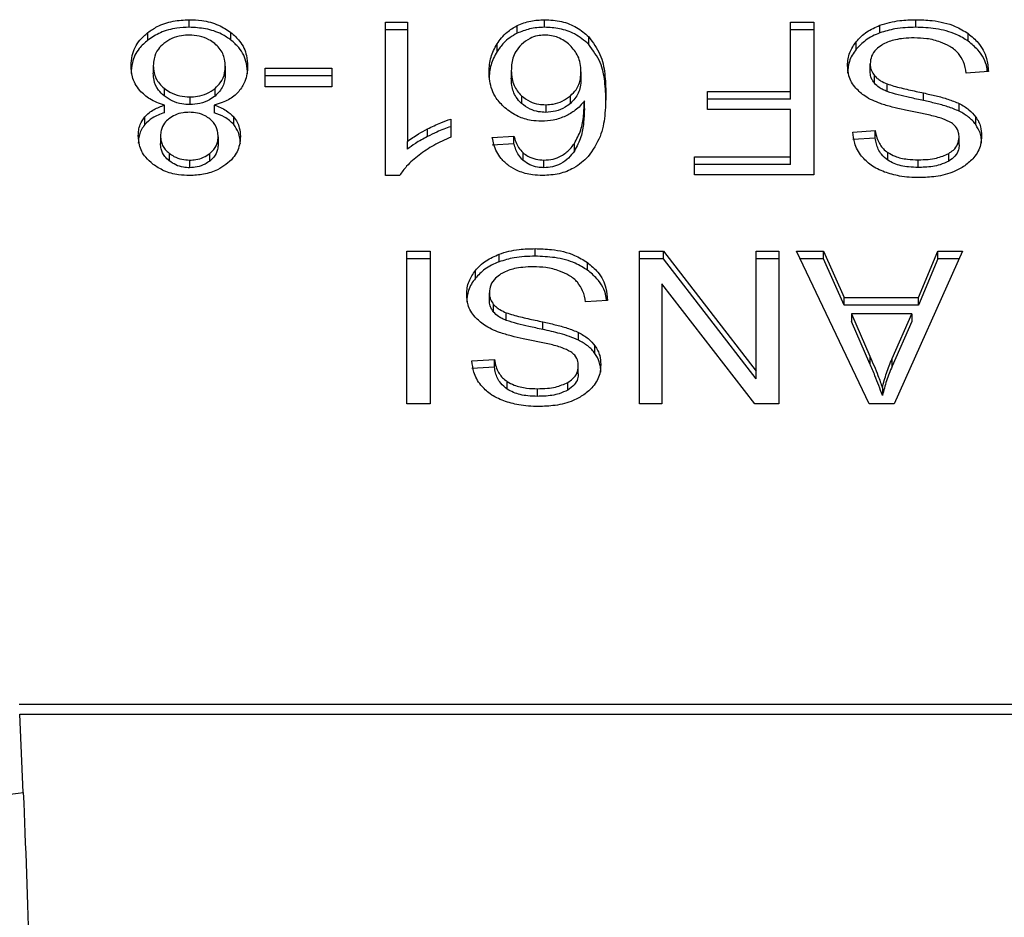
# Model space of a CAD drawing. Extents: x 0.4 to 10.6, y 0.4 to 8.1.
# Drawn here: x 6.6 to 6.6, y 5.7 to 5.7 of the extents above; entities that cross this region are included whole.
import ezdxf

# ---------------------------------------------------------------- set-up
doc = ezdxf.new("R2010")
doc.units = 0
doc.linetypes.add('SLD-SOLID', pattern=[0])
doc.layers.get('0').update_dxf_attribs({"linetype": 'CONTINUOUS'})

msp = doc.modelspace()

# ---------------------------------------------------------------- linework, layer by layer
at = {"color": 7, "linetype": 'SLD-SOLID'}
for p, q in [((6.6119, 5.716496), (6.6119, 5.716681)), ((6.616673, 5.716618), (6.617203, 5.716618)), ((6.616673, 5.712891), (6.616673, 5.716618)), ((6.617203, 5.716618), (6.617203, 5.713714)), ((6.620537, 5.716496), (6.620537, 5.716681)), ((6.62652, 5.716618), (6.627089, 5.716618)), ((6.62652, 5.714932), (6.62652, 5.716618)), ((6.627089, 5.716618), (6.627089, 5.712906)), ((6.629567, 5.716496), (6.629567, 5.716681)), ((6.610893, 5.716185), (6.610893, 5.71637)), ((6.612914, 5.716185), (6.612914, 5.71637)), ((6.617203, 5.716432), (6.616673, 5.716432)), ((6.619874, 5.716351), (6.619874, 5.716537)), ((6.627089, 5.716432), (6.62652, 5.716432)), ((6.628694, 5.71636), (6.628694, 5.716546)), ((6.630843, 5.716157), (6.630843, 5.716343)), ((6.619384, 5.715906), (6.619384, 5.716091)), ((6.621613, 5.716081), (6.621613, 5.716267)), ((6.628118, 5.715961), (6.628118, 5.716146)), ((6.628457, 5.715422), (6.628457, 5.715608)), ((6.611026, 5.715562), (6.611026, 5.715377)), ((6.612777, 5.715547), (6.612777, 5.715361)), ((6.613748, 5.715504), (6.61537, 5.715504)), ((6.613748, 5.715046), (6.613748, 5.715504)), ((6.61537, 5.715504), (6.61537, 5.715046)), ((6.619731, 5.715443), (6.619731, 5.715258)), ((6.621425, 5.715415), (6.621425, 5.71523)), ((6.631333, 5.715423), (6.630795, 5.715382)), ((6.61537, 5.715318), (6.613748, 5.715318)), ((6.628561, 5.715136), (6.628561, 5.715322)), ((6.62887, 5.714934), (6.62887, 5.71512)), ((6.611289, 5.715013), (6.611289, 5.714828)), ((6.612526, 5.714825), (6.612526, 5.715011)), ((6.61537, 5.715046), (6.613748, 5.715046)), ((6.624501, 5.714932), (6.62652, 5.714932)), ((6.624501, 5.714494), (6.624501, 5.714932)), ((6.62652, 5.714746), (6.62652, 5.714932)), ((6.629757, 5.714713), (6.629757, 5.714899)), ((6.611914, 5.714803), (6.611914, 5.714617)), ((6.619976, 5.714832), (6.619976, 5.714646)), ((6.62117, 5.714645), (6.62117, 5.71483)), ((6.621507, 5.714518), (6.621507, 5.714704)), ((6.62652, 5.714746), (6.624501, 5.714746)), ((6.630624, 5.714455), (6.630624, 5.714641)), ((6.611295, 5.714419), (6.611295, 5.714605)), ((6.612505, 5.714605), (6.612505, 5.714419)), ((6.620569, 5.714613), (6.620569, 5.714427)), ((6.62652, 5.714494), (6.624501, 5.714494)), ((6.62652, 5.713344), (6.62652, 5.714494)), ((6.61082, 5.71413), (6.61082, 5.714316)), ((6.612981, 5.71413), (6.612981, 5.714316)), ((6.618259, 5.714263), (6.618259, 5.713823)), ((6.631026, 5.714129), (6.631026, 5.714314)), ((6.617694, 5.713839), (6.617694, 5.714025)), ((6.628035, 5.713949), (6.628583, 5.713985)), ((6.628583, 5.713799), (6.628583, 5.713985)), ((6.611202, 5.713858), (6.611202, 5.713673)), ((6.612602, 5.713833), (6.612602, 5.713647)), ((6.617203, 5.713528), (6.617203, 5.713714)), ((6.619269, 5.713813), (6.619795, 5.713848)), ((6.619795, 5.713662), (6.619795, 5.713848)), ((6.628583, 5.713799), (6.628035, 5.713764)), ((6.63062, 5.713637), (6.63062, 5.713823)), ((6.619795, 5.713662), (6.619269, 5.713627)), ((6.620018, 5.713258), (6.620018, 5.713444)), ((6.621265, 5.713486), (6.621265, 5.713671)), ((6.628891, 5.713262), (6.628891, 5.713448)), ((6.611412, 5.713432), (6.611412, 5.713247)), ((6.611907, 5.713266), (6.611907, 5.71308)), ((6.612397, 5.713243), (6.612397, 5.713428)), ((6.620526, 5.71308), (6.620526, 5.713266)), ((6.624185, 5.713344), (6.62652, 5.713344)), ((6.624185, 5.712906), (6.624185, 5.713344)), ((6.62652, 5.713159), (6.62652, 5.713344)), ((6.629628, 5.713088), (6.629628, 5.713273)), ((6.630367, 5.713241), (6.630367, 5.713427)), ((6.62652, 5.713159), (6.624185, 5.713159)), ((6.617017, 5.712891), (6.616673, 5.712891)), ((6.627089, 5.712906), (6.624185, 5.712906)), ((6.617192, 5.71105), (6.617762, 5.71105)), ((6.617192, 5.707338), (6.617192, 5.71105)), ((6.617762, 5.71105), (6.617762, 5.707338)), ((6.620308, 5.710928), (6.620308, 5.711113)), ((6.622846, 5.71105), (6.62343, 5.71105)), ((6.622846, 5.707338), (6.622846, 5.71105)), ((6.62343, 5.71105), (6.625689, 5.708131)), ((6.62343, 5.710865), (6.62343, 5.71105)), ((6.625689, 5.71105), (6.626237, 5.71105)), ((6.625689, 5.708131), (6.625689, 5.71105)), ((6.626237, 5.71105), (6.626237, 5.707338)), ((6.62667, 5.71105), (6.627326, 5.71105)), ((6.628436, 5.707338), (6.62667, 5.71105)), ((6.627326, 5.71105), (6.627823, 5.709926)), ((6.627326, 5.710865), (6.627326, 5.71105)), ((6.630702, 5.71105), (6.629044, 5.707338)), ((6.629635, 5.709926), (6.630104, 5.71105)), ((6.630104, 5.71105), (6.630702, 5.71105)), ((6.630104, 5.710865), (6.630104, 5.71105)), ((6.617762, 5.710865), (6.617192, 5.710865)), ((6.619435, 5.710793), (6.619435, 5.710978)), ((6.62343, 5.710865), (6.622846, 5.710865)), ((6.625689, 5.707945), (6.62343, 5.710865)), ((6.626237, 5.710865), (6.625689, 5.710865)), ((6.627326, 5.710865), (6.626759, 5.710865)), ((6.627823, 5.70974), (6.627326, 5.710865)), ((6.630104, 5.710865), (6.629635, 5.70974)), ((6.630619, 5.710865), (6.630104, 5.710865)), ((6.618859, 5.710393), (6.618859, 5.710579)), ((6.621583, 5.710589), (6.621583, 5.710775)), ((6.623391, 5.71026), (6.623391, 5.707338)), ((6.625654, 5.707338), (6.623391, 5.71026)), ((6.619198, 5.709854), (6.619198, 5.71004)), ((6.622073, 5.709855), (6.621536, 5.709815)), ((6.627823, 5.709926), (6.629635, 5.709926)), ((6.627823, 5.70974), (6.627823, 5.709926)), ((6.629635, 5.70974), (6.629635, 5.709926)), ((6.619301, 5.709568), (6.619301, 5.709754)), ((6.629635, 5.70974), (6.627823, 5.70974)), ((6.61961, 5.709367), (6.61961, 5.709552)), ((6.628003, 5.709526), (6.62845, 5.708498)), ((6.629471, 5.709526), (6.628003, 5.709526)), ((6.628003, 5.709526), (6.628003, 5.70934)), ((6.628991, 5.708437), (6.629471, 5.709526)), ((6.629471, 5.709526), (6.629471, 5.70934)), ((6.620497, 5.709146), (6.620497, 5.709331)), ((6.62845, 5.708312), (6.628003, 5.70934)), ((6.629471, 5.70934), (6.628991, 5.708252)), ((6.621364, 5.708887), (6.621364, 5.709073)), ((6.621766, 5.708561), (6.621766, 5.708747)), ((6.618775, 5.708382), (6.619323, 5.708417)), ((6.619323, 5.708231), (6.619323, 5.708417)), ((6.62845, 5.708498), (6.62845, 5.708312)), ((6.628991, 5.708252), (6.628991, 5.708437)), ((6.619323, 5.708231), (6.618775, 5.708196)), ((6.62136, 5.708069), (6.62136, 5.708255)), ((6.625689, 5.707945), (6.625689, 5.708131)), ((6.619631, 5.707695), (6.619631, 5.70788)), ((6.620368, 5.70752), (6.620368, 5.707705)), ((6.621107, 5.707674), (6.621107, 5.707859)), ((6.628754, 5.707728), (6.628754, 5.707543)), ((6.617762, 5.707338), (6.617192, 5.707338)), ((6.623391, 5.707338), (6.622846, 5.707338)), ((6.626237, 5.707338), (6.625654, 5.707338)), ((6.629044, 5.707338), (6.628436, 5.707338)), ((6.637878, 5.700026), (6.607764, 5.700026)), ((6.607864, 5.697881), (6.607777, 5.69979)), ((6.607777, 5.69979), (6.637866, 5.69979))]:
    msp.add_line(p, q, dxfattribs=at)
for points, knots in [([(6.610893, 5.71637), (6.610965, 5.71642), (6.611141, 5.71654), (6.61149, 5.71666), (6.611767, 5.716674), (6.6119, 5.716681)], [0, 0, 0, 0, 0.267755, 0.646874, 1, 1, 1, 1]), ([(6.6119, 5.716681), (6.612002, 5.716677), (6.612249, 5.716668), (6.612614, 5.716569), (6.612818, 5.716434), (6.612914, 5.71637)], [0, 0, 0, 0, 0.268483, 0.652582, 1, 1, 1, 1]), ([(6.619874, 5.716537), (6.619926, 5.71656), (6.620029, 5.716605), (6.62025, 5.716665), (6.620424, 5.716675), (6.620537, 5.716681)], [0, 0, 0, 0, 0.259471, 0.519056, 1, 1, 1, 1]), ([(6.620537, 5.716681), (6.620677, 5.716673), (6.620958, 5.716656), (6.62134, 5.716502), (6.621521, 5.716346), (6.621613, 5.716267)], [0, 0, 0, 0, 0.329624, 0.66038, 1, 1, 1, 1]), ([(6.628694, 5.716546), (6.628772, 5.716571), (6.628928, 5.716621), (6.629222, 5.716671), (6.629437, 5.716677), (6.629567, 5.716681)], [0, 0, 0, 0, 0.284056, 0.567859, 1, 1, 1, 1]), ([(6.629567, 5.716681), (6.629699, 5.716677), (6.630028, 5.716667), (6.630487, 5.716561), (6.63074, 5.716406), (6.630843, 5.716343)], [0, 0, 0, 0, 0.28309, 0.709211, 1, 1, 1, 1]), ([(6.610486, 5.71556), (6.610491, 5.715643), (6.610504, 5.715858), (6.610638, 5.716146), (6.610824, 5.71631), (6.610893, 5.71637)], [0, 0, 0, 0, 0.284005, 0.737278, 1, 1, 1, 1]), ([(6.6119, 5.716496), (6.611799, 5.716492), (6.611555, 5.716482), (6.611192, 5.716383), (6.61099, 5.716249), (6.610893, 5.716185)], [0, 0, 0, 0, 0.2677, 0.649231, 1, 1, 1, 1]), ([(6.612914, 5.716185), (6.612841, 5.716235), (6.612664, 5.716356), (6.612312, 5.716475), (6.612034, 5.716489), (6.6119, 5.716496)], [0, 0, 0, 0, 0.2686167, 0.6469643, 1, 1, 1, 1]), ([(6.612914, 5.71637), (6.612989, 5.716303), (6.613173, 5.716138), (6.6133, 5.715845), (6.613313, 5.715634), (6.613318, 5.715547)], [0, 0, 0, 0, 0.2881951, 0.7048026, 1, 1, 1, 1]), ([(6.619384, 5.716091), (6.619418, 5.716141), (6.619487, 5.716241), (6.619639, 5.7164), (6.619787, 5.716486), (6.619874, 5.716537)], [0, 0, 0, 0, 0.2921867, 0.5847185, 1, 1, 1, 1]), ([(6.619874, 5.716351), (6.619812, 5.716317), (6.619688, 5.716249), (6.61952, 5.716098), (6.619435, 5.715978), (6.619384, 5.715906)], [0, 0, 0, 0, 0.293277, 0.578633, 1, 1, 1, 1]), ([(6.620537, 5.716496), (6.620476, 5.716494), (6.620354, 5.71649), (6.620124, 5.716452), (6.619973, 5.716391), (6.619874, 5.716351)], [0, 0, 0, 0, 0.259484, 0.519073, 1, 1, 1, 1]), ([(6.621613, 5.716081), (6.621505, 5.716172), (6.621311, 5.716337), (6.620919, 5.716475), (6.620661, 5.716489), (6.620537, 5.716496)], [0, 0, 0, 0, 0.39223, 0.7086005, 1, 1, 1, 1]), ([(6.628118, 5.716146), (6.628156, 5.716189), (6.628232, 5.716275), (6.628413, 5.716421), (6.628584, 5.716497), (6.628694, 5.716546)], [0, 0, 0, 0, 0.262858, 0.525883, 1, 1, 1, 1]), ([(6.628694, 5.71636), (6.628632, 5.716335), (6.628508, 5.716284), (6.628301, 5.716156), (6.62819, 5.716037), (6.628118, 5.715961)], [0, 0, 0, 0, 0.2630315, 0.5261028, 1, 1, 1, 1]), ([(6.629567, 5.716496), (6.629482, 5.716494), (6.629312, 5.71649), (6.629013, 5.716457), (6.628814, 5.716397), (6.628694, 5.71636)], [0, 0, 0, 0, 0.28349, 0.567171, 1, 1, 1, 1]), ([(6.630843, 5.716157), (6.630748, 5.716216), (6.630518, 5.716358), (6.630069, 5.716477), (6.629729, 5.71649), (6.629567, 5.716496)], [0, 0, 0, 0, 0.271189, 0.651939, 1, 1, 1, 1]), ([(6.630843, 5.716343), (6.630929, 5.716271), (6.631139, 5.716095), (6.6313, 5.71577), (6.631323, 5.715529), (6.631333, 5.715423)], [0, 0, 0, 0, 0.278888, 0.683879, 1, 1, 1, 1]), ([(6.610893, 5.716185), (6.610819, 5.716119), (6.610637, 5.715958), (6.610505, 5.715671), (6.610491, 5.715461), (6.610486, 5.715374)], [0, 0, 0, 0, 0.285082, 0.7012094, 1, 1, 1, 1]), ([(6.611281, 5.716104), (6.611234, 5.71606), (6.611116, 5.71595), (6.611038, 5.715758), (6.61103, 5.715619), (6.611026, 5.715562)], [0, 0, 0, 0, 0.282531, 0.707874, 1, 1, 1, 1]), ([(6.6119, 5.716307), (6.611837, 5.716304), (6.611691, 5.716298), (6.611467, 5.716233), (6.611343, 5.716147), (6.611281, 5.716104)], [0, 0, 0, 0, 0.266775, 0.626744, 1, 1, 1, 1]), ([(6.612519, 5.716099), (6.612474, 5.716132), (6.612366, 5.71621), (6.612152, 5.716292), (6.611982, 5.716302), (6.6119, 5.716307)], [0, 0, 0, 0, 0.279133, 0.654493, 1, 1, 1, 1]), ([(6.612777, 5.715547), (6.612774, 5.715604), (6.612765, 5.715756), (6.61268, 5.715952), (6.612558, 5.716063), (6.612519, 5.716099)], [0, 0, 0, 0, 0.28929, 0.77172, 1, 1, 1, 1]), ([(6.613318, 5.715361), (6.613313, 5.715446), (6.6133, 5.715668), (6.613169, 5.715961), (6.612981, 5.716126), (6.612914, 5.716185)], [0, 0, 0, 0, 0.286785, 0.747259, 1, 1, 1, 1]), ([(6.61919, 5.715415), (6.619197, 5.715535), (6.619211, 5.715768), (6.619327, 5.715986), (6.619384, 5.716091)], [0, 0, 0, 0, 0.5143, 1, 1, 1, 1]), ([(6.619977, 5.716077), (6.619928, 5.716021), (6.619795, 5.715871), (6.619738, 5.715646), (6.619733, 5.715489), (6.619731, 5.715443)], [0, 0, 0, 0, 0.293854, 0.7931, 1, 1, 1, 1]), ([(6.620533, 5.716307), (6.620478, 5.716303), (6.620354, 5.716296), (6.620151, 5.71622), (6.620042, 5.71613), (6.619977, 5.716077)], [0, 0, 0, 0, 0.248947, 0.55531, 1, 1, 1, 1]), ([(6.621156, 5.716063), (6.621112, 5.7161), (6.621027, 5.716171), (6.620873, 5.716249), (6.620707, 5.716298), (6.620591, 5.716304), (6.620533, 5.716307)], [0, 0, 0, 0, 0.27854, 0.529374, 0.764913, 1, 1, 1, 1]), ([(6.621613, 5.716267), (6.621716, 5.716126), (6.621923, 5.715844), (6.622015, 5.715363), (6.622027, 5.715043), (6.622033, 5.714881)], [0, 0, 0, 0, 0.329143, 0.661111, 1, 1, 1, 1]), ([(6.622033, 5.714695), (6.622027, 5.714857), (6.622016, 5.715173), (6.621924, 5.715653), (6.621718, 5.715936), (6.621613, 5.716081)], [0, 0, 0, 0, 0.339136, 0.661441, 1, 1, 1, 1]), ([(6.627906, 5.715567), (6.627909, 5.71562), (6.627914, 5.715727), (6.627968, 5.715926), (6.62806, 5.716061), (6.628118, 5.716146)], [0, 0, 0, 0, 0.264411, 0.528936, 1, 1, 1, 1]), ([(6.629528, 5.716238), (6.629442, 5.716236), (6.629287, 5.716232), (6.629028, 5.71619), (6.628848, 5.716129), (6.628752, 5.716071), (6.62874, 5.716063)], [0, 0, 0, 0, 0.306858, 0.549294, 0.945363, 1, 1, 1, 1]), ([(6.630166, 5.716136), (6.630113, 5.716154), (6.630005, 5.716189), (6.629791, 5.716229), (6.62963, 5.716235), (6.629528, 5.716238)], [0, 0, 0, 0, 0.269195, 0.538266, 1, 1, 1, 1]), ([(6.630602, 5.715861), (6.630572, 5.715892), (6.630511, 5.715954), (6.630368, 5.716051), (6.630244, 5.716103), (6.630166, 5.716136)], [0, 0, 0, 0, 0.2715735, 0.5430291, 1, 1, 1, 1]), ([(6.631308, 5.715421), (6.631304, 5.715452), (6.631284, 5.715636), (6.631146, 5.715904), (6.630925, 5.716089), (6.630843, 5.716157)], [0, 0, 0, 0, 0.114979, 0.673224, 1, 1, 1, 1]), ([(6.619384, 5.715906), (6.619327, 5.7158), (6.619211, 5.715582), (6.619197, 5.715349), (6.61919, 5.71523)], [0, 0, 0, 0, 0.4857, 1, 1, 1, 1]), ([(6.621425, 5.715415), (6.621421, 5.715482), (6.621415, 5.715611), (6.62135, 5.715837), (6.621231, 5.715977), (6.621156, 5.716063)], [0, 0, 0, 0, 0.294016, 0.56051, 1, 1, 1, 1]), ([(6.628118, 5.715961), (6.628084, 5.715914), (6.628014, 5.715819), (6.627927, 5.715625), (6.627914, 5.715477), (6.627906, 5.715382)], [0, 0, 0, 0, 0.264512, 0.529062, 1, 1, 1, 1]), ([(6.62874, 5.716063), (6.628694, 5.716031), (6.628585, 5.715953), (6.628476, 5.715795), (6.628464, 5.71567), (6.628457, 5.715608)], [0, 0, 0, 0, 0.271997, 0.63706, 1, 1, 1, 1]), ([(6.630795, 5.715382), (6.63078, 5.715475), (6.630752, 5.715642), (6.630648, 5.715794), (6.630602, 5.715861)], [0, 0, 0, 0, 0.55487, 1, 1, 1, 1]), ([(6.628457, 5.715608), (6.628459, 5.71558), (6.628461, 5.715526), (6.628488, 5.715427), (6.628533, 5.715362), (6.628561, 5.715322)], [0, 0, 0, 0, 0.274094, 0.548351, 1, 1, 1, 1]), ([(6.610697, 5.714957), (6.610657, 5.715011), (6.610577, 5.715118), (6.610501, 5.715322), (6.610491, 5.715471), (6.610486, 5.71556)], [0, 0, 0, 0, 0.288741, 0.577119, 1, 1, 1, 1]), ([(6.611026, 5.715562), (6.61103, 5.715505), (6.611039, 5.715355), (6.611126, 5.715161), (6.611248, 5.715051), (6.611289, 5.715013)], [0, 0, 0, 0, 0.290183, 0.76148, 1, 1, 1, 1]), ([(6.611289, 5.714828), (6.61124, 5.714874), (6.611117, 5.714988), (6.611037, 5.715183), (6.611029, 5.715322), (6.611026, 5.715377)], [0, 0, 0, 0, 0.291485, 0.723385, 1, 1, 1, 1]), ([(6.612526, 5.715011), (6.612572, 5.715055), (6.612689, 5.715167), (6.612766, 5.715357), (6.612774, 5.715494), (6.612777, 5.715547)], [0, 0, 0, 0, 0.285682, 0.722695, 1, 1, 1, 1]), ([(6.612777, 5.715361), (6.612774, 5.715307), (6.612766, 5.71516), (6.612682, 5.71497), (6.612564, 5.714861), (6.612526, 5.714825)], [0, 0, 0, 0, 0.28449, 0.767939, 1, 1, 1, 1]), ([(6.613318, 5.715547), (6.613315, 5.715485), (6.613309, 5.715361), (6.613257, 5.715149), (6.613161, 5.715013), (6.613104, 5.714934)], [0, 0, 0, 0, 0.291843, 0.584011, 1, 1, 1, 1]), ([(6.619573, 5.714539), (6.619499, 5.714615), (6.619308, 5.714809), (6.619204, 5.715121), (6.619194, 5.71534), (6.61919, 5.715415)], [0, 0, 0, 0, 0.295621, 0.7568, 1, 1, 1, 1]), ([(6.619731, 5.715443), (6.619734, 5.715377), (6.61974, 5.715254), (6.619798, 5.71504), (6.619908, 5.714911), (6.619976, 5.714832)], [0, 0, 0, 0, 0.3063552, 0.5725373, 1, 1, 1, 1]), ([(6.62117, 5.71483), (6.621219, 5.714879), (6.621343, 5.715002), (6.621415, 5.71521), (6.621422, 5.715359), (6.621425, 5.715415)], [0, 0, 0, 0, 0.283107, 0.726452, 1, 1, 1, 1]), ([(6.628109, 5.715015), (6.628072, 5.715062), (6.627999, 5.715157), (6.627922, 5.715344), (6.627912, 5.715483), (6.627906, 5.715567)], [0, 0, 0, 0, 0.280629, 0.561135, 1, 1, 1, 1]), ([(6.628561, 5.715136), (6.628543, 5.71516), (6.628507, 5.715209), (6.628467, 5.715305), (6.628461, 5.715377), (6.628457, 5.715422)], [0, 0, 0, 0, 0.274452, 0.548789, 1, 1, 1, 1]), ([(6.619976, 5.714646), (6.619931, 5.714694), (6.619808, 5.714825), (6.619741, 5.715042), (6.619734, 5.715199), (6.619731, 5.715258)], [0, 0, 0, 0, 0.268397, 0.727511, 1, 1, 1, 1]), ([(6.621425, 5.71523), (6.621421, 5.715168), (6.621416, 5.715055), (6.621357, 5.714849), (6.621243, 5.714725), (6.62117, 5.714645)], [0, 0, 0, 0, 0.296489, 0.546794, 1, 1, 1, 1]), ([(6.628561, 5.715322), (6.628583, 5.715299), (6.628626, 5.715253), (6.628728, 5.715182), (6.628815, 5.715144), (6.62887, 5.71512)], [0, 0, 0, 0, 0.275514, 0.550868, 1, 1, 1, 1]), ([(6.62887, 5.714934), (6.628836, 5.714948), (6.628769, 5.714976), (6.628658, 5.71504), (6.628598, 5.715099), (6.628561, 5.715136)], [0, 0, 0, 0, 0.2750878, 0.550349, 1, 1, 1, 1]), ([(6.62887, 5.71512), (6.628924, 5.715102), (6.629093, 5.715047), (6.629392, 5.714978), (6.629635, 5.714925), (6.629757, 5.714899)], [0, 0, 0, 0, 0.189526, 0.594322, 1, 1, 1, 1]), ([(6.611295, 5.714605), (6.611231, 5.714625), (6.611107, 5.714665), (6.610889, 5.714773), (6.610773, 5.714884), (6.610697, 5.714957)], [0, 0, 0, 0, 0.264616, 0.519315, 1, 1, 1, 1]), ([(6.611289, 5.715013), (6.611334, 5.714981), (6.611442, 5.714902), (6.611657, 5.714818), (6.611831, 5.714808), (6.611914, 5.714803)], [0, 0, 0, 0, 0.270362, 0.65287, 1, 1, 1, 1]), ([(6.611914, 5.714803), (6.611976, 5.714805), (6.61212, 5.714812), (6.612341, 5.714879), (6.612463, 5.714966), (6.612526, 5.715011)], [0, 0, 0, 0, 0.2633101, 0.6176291, 1, 1, 1, 1]), ([(6.613104, 5.714934), (6.613065, 5.714895), (6.612958, 5.714787), (6.612749, 5.714671), (6.612572, 5.714623), (6.612505, 5.714605)], [0, 0, 0, 0, 0.263462, 0.72397, 1, 1, 1, 1]), ([(6.622033, 5.714881), (6.622027, 5.714702), (6.622015, 5.714354), (6.621924, 5.713826), (6.621711, 5.713511), (6.621603, 5.71335)], [0, 0, 0, 0, 0.340849, 0.663288, 1, 1, 1, 1]), ([(6.628705, 5.714641), (6.62864, 5.714667), (6.628509, 5.714718), (6.628295, 5.714835), (6.62818, 5.714946), (6.628109, 5.715015)], [0, 0, 0, 0, 0.277895, 0.556025, 1, 1, 1, 1]), ([(6.629757, 5.714713), (6.629644, 5.714738), (6.629437, 5.714783), (6.629138, 5.714851), (6.628959, 5.714907), (6.62887, 5.714934)], [0, 0, 0, 0, 0.3780928, 0.6884813, 1, 1, 1, 1]), ([(6.629757, 5.714899), (6.629859, 5.714876), (6.630059, 5.714832), (6.630354, 5.714753), (6.630533, 5.714678), (6.630624, 5.714641)], [0, 0, 0, 0, 0.338747, 0.667254, 1, 1, 1, 1]), ([(6.611914, 5.714617), (6.61185, 5.71462), (6.6117, 5.714627), (6.611475, 5.714697), (6.611352, 5.714784), (6.611289, 5.714828)], [0, 0, 0, 0, 0.271012, 0.628527, 1, 1, 1, 1]), ([(6.612526, 5.714825), (6.612483, 5.714794), (6.61238, 5.714717), (6.61217, 5.714633), (6.611998, 5.714622), (6.611914, 5.714617)], [0, 0, 0, 0, 0.262754, 0.642502, 1, 1, 1, 1]), ([(6.619976, 5.714832), (6.620042, 5.714781), (6.62016, 5.71469), (6.620377, 5.714622), (6.620511, 5.714615), (6.620569, 5.714613)], [0, 0, 0, 0, 0.416839, 0.749667, 1, 1, 1, 1]), ([(6.620569, 5.714427), (6.620511, 5.71443), (6.620377, 5.714436), (6.62016, 5.714505), (6.620042, 5.714595), (6.619976, 5.714646)], [0, 0, 0, 0, 0.252793, 0.581105, 1, 1, 1, 1]), ([(6.620569, 5.714613), (6.620631, 5.714616), (6.620772, 5.714623), (6.620988, 5.714696), (6.621107, 5.714784), (6.62117, 5.71483)], [0, 0, 0, 0, 0.265493, 0.607483, 1, 1, 1, 1]), ([(6.62117, 5.714645), (6.621129, 5.714613), (6.621026, 5.714534), (6.620821, 5.714445), (6.62065, 5.714433), (6.620569, 5.714427)], [0, 0, 0, 0, 0.264338, 0.654397, 1, 1, 1, 1]), ([(6.621507, 5.714704), (6.621475, 5.714664), (6.62141, 5.714584), (6.621267, 5.714453), (6.621132, 5.71438), (6.621049, 5.714336)], [0, 0, 0, 0, 0.278635, 0.55749, 1, 1, 1, 1]), ([(6.621265, 5.713671), (6.621322, 5.713779), (6.621438, 5.713998), (6.621496, 5.714349), (6.621503, 5.714585), (6.621507, 5.714704)], [0, 0, 0, 0, 0.327388, 0.661559, 1, 1, 1, 1]), ([(6.629599, 5.714424), (6.629493, 5.714445), (6.629288, 5.714486), (6.628987, 5.714554), (6.628799, 5.714612), (6.628705, 5.714641)], [0, 0, 0, 0, 0.349644, 0.674087, 1, 1, 1, 1]), ([(6.630624, 5.714455), (6.630531, 5.714494), (6.630349, 5.714569), (6.630054, 5.714647), (6.629856, 5.714691), (6.629757, 5.714713)], [0, 0, 0, 0, 0.340821, 0.669588, 1, 1, 1, 1]), ([(6.630624, 5.714641), (6.630666, 5.714618), (6.63075, 5.714573), (6.630895, 5.714469), (6.630974, 5.714375), (6.631026, 5.714314)], [0, 0, 0, 0, 0.256334, 0.512729, 1, 1, 1, 1]), ([(6.61082, 5.714316), (6.610853, 5.71435), (6.610916, 5.714417), (6.611072, 5.714521), (6.611208, 5.714572), (6.611295, 5.714605)], [0, 0, 0, 0, 0.275388, 0.534864, 1, 1, 1, 1]), ([(6.611295, 5.714419), (6.611243, 5.714401), (6.611139, 5.714364), (6.610967, 5.714274), (6.610876, 5.714185), (6.61082, 5.71413)], [0, 0, 0, 0, 0.274954, 0.550173, 1, 1, 1, 1]), ([(6.6119, 5.714428), (6.611849, 5.714426), (6.611729, 5.714421), (6.611552, 5.71437), (6.611454, 5.714303), (6.611406, 5.714271)], [0, 0, 0, 0, 0.273716, 0.643913, 1, 1, 1, 1]), ([(6.6124, 5.714268), (6.612364, 5.714293), (6.612278, 5.714354), (6.612104, 5.714417), (6.611967, 5.714424), (6.6119, 5.714428)], [0, 0, 0, 0, 0.270632, 0.647066, 1, 1, 1, 1]), ([(6.612505, 5.714605), (6.612557, 5.714586), (6.612661, 5.714549), (6.612833, 5.714459), (6.612924, 5.714371), (6.612981, 5.714316)], [0, 0, 0, 0, 0.2749, 0.55006, 1, 1, 1, 1]), ([(6.612981, 5.71413), (6.612948, 5.714165), (6.612884, 5.714231), (6.612728, 5.714335), (6.612592, 5.714387), (6.612505, 5.714419)], [0, 0, 0, 0, 0.275317, 0.536253, 1, 1, 1, 1]), ([(6.620465, 5.71421), (6.620381, 5.714214), (6.620182, 5.714224), (6.619857, 5.714328), (6.619675, 5.714463), (6.619573, 5.714539)], [0, 0, 0, 0, 0.2427, 0.574949, 1, 1, 1, 1]), ([(6.621507, 5.714518), (6.621504, 5.714404), (6.621497, 5.714174), (6.621441, 5.713822), (6.621325, 5.713599), (6.621265, 5.713486)], [0, 0, 0, 0, 0.324701, 0.657918, 1, 1, 1, 1]), ([(6.630436, 5.714173), (6.630367, 5.714207), (6.630207, 5.714286), (6.629917, 5.714357), (6.629705, 5.714401), (6.629599, 5.714424)], [0, 0, 0, 0, 0.274066, 0.635279, 1, 1, 1, 1]), ([(6.631026, 5.714129), (6.631, 5.714161), (6.630949, 5.714227), (6.630822, 5.714342), (6.630702, 5.71441), (6.630624, 5.714455)], [0, 0, 0, 0, 0.256397, 0.512806, 1, 1, 1, 1]), ([(6.610661, 5.713861), (6.610663, 5.713906), (6.610667, 5.713996), (6.610707, 5.714153), (6.610778, 5.714255), (6.61082, 5.714316)], [0, 0, 0, 0, 0.284998, 0.570253, 1, 1, 1, 1]), ([(6.611406, 5.714271), (6.611368, 5.714237), (6.611276, 5.714154), (6.611211, 5.714008), (6.611204, 5.713902), (6.611202, 5.713858)], [0, 0, 0, 0, 0.287064, 0.706513, 1, 1, 1, 1]), ([(6.612602, 5.713833), (6.612599, 5.713878), (6.612593, 5.713998), (6.612528, 5.714153), (6.612432, 5.714239), (6.6124, 5.714268)], [0, 0, 0, 0, 0.293637, 0.769449, 1, 1, 1, 1]), ([(6.612981, 5.714316), (6.613012, 5.714274), (6.613073, 5.714191), (6.613131, 5.714031), (6.613138, 5.713915), (6.613142, 5.713845)], [0, 0, 0, 0, 0.288423, 0.576404, 1, 1, 1, 1]), ([(6.617694, 5.714025), (6.617746, 5.714051), (6.617851, 5.714103), (6.618037, 5.714187), (6.618177, 5.714235), (6.618259, 5.714263)], [0, 0, 0, 0, 0.291754, 0.583553, 1, 1, 1, 1]), ([(6.621049, 5.714336), (6.621002, 5.714317), (6.620908, 5.714277), (6.620714, 5.714224), (6.620562, 5.714216), (6.620465, 5.71421)], [0, 0, 0, 0, 0.264467, 0.529115, 1, 1, 1, 1]), ([(6.63062, 5.713823), (6.630618, 5.713859), (6.630613, 5.71395), (6.630557, 5.714077), (6.630471, 5.714146), (6.630436, 5.714173)], [0, 0, 0, 0, 0.286525, 0.711042, 1, 1, 1, 1]), ([(6.631026, 5.714314), (6.631051, 5.714276), (6.6311, 5.7142), (6.631155, 5.714048), (6.631163, 5.713935), (6.631168, 5.713863)], [0, 0, 0, 0, 0.269682, 0.539247, 1, 1, 1, 1]), ([(6.61082, 5.71413), (6.61079, 5.71409), (6.610731, 5.71401), (6.610673, 5.713856), (6.610666, 5.713743), (6.610661, 5.713675)], [0, 0, 0, 0, 0.285752, 0.571173, 1, 1, 1, 1]), ([(6.613142, 5.71366), (6.61314, 5.713707), (6.613136, 5.713801), (6.613096, 5.713963), (6.613024, 5.714068), (6.612981, 5.71413)], [0, 0, 0, 0, 0.287499, 0.575283, 1, 1, 1, 1]), ([(6.617203, 5.713714), (6.617246, 5.713747), (6.617331, 5.713814), (6.617495, 5.713918), (6.61762, 5.713985), (6.617694, 5.714025)], [0, 0, 0, 0, 0.288238, 0.576315, 1, 1, 1, 1]), ([(6.618259, 5.714078), (6.618201, 5.714058), (6.618085, 5.714019), (6.617896, 5.71394), (6.617769, 5.713876), (6.617694, 5.713839)], [0, 0, 0, 0, 0.291961, 0.583794, 1, 1, 1, 1]), ([(6.62825, 5.713359), (6.628214, 5.71341), (6.628142, 5.713511), (6.628062, 5.713709), (6.628045, 5.713858), (6.628035, 5.713949)], [0, 0, 0, 0, 0.276103, 0.552039, 1, 1, 1, 1]), ([(6.628583, 5.713985), (6.628593, 5.713925), (6.628611, 5.713817), (6.628689, 5.71364), (6.628789, 5.713518), (6.628878, 5.713456), (6.628891, 5.713448)], [0, 0, 0, 0, 0.307086, 0.550675, 0.938361, 1, 1, 1, 1]), ([(6.631168, 5.713678), (6.631166, 5.713719), (6.631162, 5.713803), (6.631128, 5.713957), (6.631065, 5.714062), (6.631026, 5.714129)], [0, 0, 0, 0, 0.269382, 0.538883, 1, 1, 1, 1]), ([(6.61102, 5.713162), (6.610956, 5.713218), (6.610799, 5.713356), (6.610679, 5.713603), (6.610666, 5.713784), (6.610661, 5.713861)], [0, 0, 0, 0, 0.282044, 0.698282, 1, 1, 1, 1]), ([(6.611202, 5.713858), (6.611204, 5.713814), (6.611212, 5.7137), (6.611282, 5.713549), (6.611378, 5.713463), (6.611412, 5.713432)], [0, 0, 0, 0, 0.285543, 0.746371, 1, 1, 1, 1]), ([(6.612397, 5.713428), (6.612433, 5.71346), (6.612523, 5.713541), (6.612592, 5.713684), (6.612599, 5.713789), (6.612602, 5.713833)], [0, 0, 0, 0, 0.278669, 0.702074, 1, 1, 1, 1]), ([(6.613142, 5.713845), (6.613138, 5.713775), (6.613127, 5.713593), (6.613013, 5.713348), (6.612853, 5.713209), (6.612793, 5.713156)], [0, 0, 0, 0, 0.282554, 0.730216, 1, 1, 1, 1]), ([(6.617694, 5.713839), (6.617644, 5.713812), (6.617542, 5.713758), (6.617374, 5.713658), (6.617267, 5.713577), (6.617203, 5.713528)], [0, 0, 0, 0, 0.287995, 0.576036, 1, 1, 1, 1]), ([(6.618259, 5.713823), (6.618188, 5.713792), (6.618045, 5.713732), (6.617778, 5.713594), (6.617604, 5.713471), (6.617489, 5.71339)], [0, 0, 0, 0, 0.253574, 0.50716, 1, 1, 1, 1]), ([(6.619673, 5.713128), (6.619606, 5.713185), (6.61943, 5.713334), (6.619317, 5.71358), (6.619281, 5.713756), (6.619269, 5.713813)], [0, 0, 0, 0, 0.291827, 0.771001, 1, 1, 1, 1]), ([(6.619795, 5.713848), (6.61981, 5.713801), (6.619838, 5.713707), (6.619901, 5.713566), (6.619979, 5.713485), (6.620018, 5.713444)], [0, 0, 0, 0, 0.331042, 0.659599, 1, 1, 1, 1]), ([(6.628891, 5.713262), (6.628834, 5.713309), (6.628694, 5.713423), (6.628612, 5.713618), (6.62859, 5.713753), (6.628583, 5.713799)], [0, 0, 0, 0, 0.310654, 0.761449, 1, 1, 1, 1]), ([(6.630367, 5.713427), (6.630407, 5.713454), (6.6305, 5.713517), (6.630602, 5.713653), (6.630614, 5.713764), (6.63062, 5.713823)], [0, 0, 0, 0, 0.260681, 0.6112074, 1, 1, 1, 1]), ([(6.631168, 5.713863), (6.631163, 5.713788), (6.63115, 5.713602), (6.631018, 5.713338), (6.630835, 5.71319), (6.630756, 5.713126)], [0, 0, 0, 0, 0.277056, 0.688765, 1, 1, 1, 1]), ([(6.611412, 5.713247), (6.611374, 5.713281), (6.611279, 5.713368), (6.611211, 5.713519), (6.611205, 5.713628), (6.611202, 5.713673)], [0, 0, 0, 0, 0.28657, 0.711891, 1, 1, 1, 1]), ([(6.612602, 5.713647), (6.612599, 5.713607), (6.612592, 5.7135), (6.612524, 5.713357), (6.612431, 5.713274), (6.612397, 5.713243)], [0, 0, 0, 0, 0.2780359, 0.730606, 1, 1, 1, 1]), ([(6.620018, 5.713258), (6.61998, 5.713299), (6.619902, 5.713379), (6.619838, 5.71352), (6.61981, 5.713615), (6.619795, 5.713662)], [0, 0, 0, 0, 0.335138, 0.66493, 1, 1, 1, 1]), ([(6.620018, 5.713444), (6.620056, 5.713415), (6.620145, 5.713349), (6.62032, 5.713279), (6.62046, 5.71327), (6.620526, 5.713266)], [0, 0, 0, 0, 0.281816, 0.661135, 1, 1, 1, 1]), ([(6.620526, 5.713266), (6.620601, 5.71327), (6.620751, 5.71328), (6.620975, 5.713373), (6.621146, 5.713511), (6.62123, 5.713624), (6.621265, 5.713671)], [0, 0, 0, 0, 0.226023, 0.452204, 0.768416, 1, 1, 1, 1]), ([(6.621265, 5.713486), (6.621222, 5.713428), (6.621134, 5.713312), (6.620952, 5.713176), (6.620739, 5.713093), (6.620595, 5.713084), (6.620526, 5.71308)], [0, 0, 0, 0, 0.281112, 0.563888, 0.791715, 1, 1, 1, 1]), ([(6.628891, 5.713448), (6.628946, 5.713417), (6.629084, 5.713339), (6.629345, 5.713282), (6.62954, 5.713276), (6.629628, 5.713273)], [0, 0, 0, 0, 0.264686, 0.665866, 1, 1, 1, 1]), ([(6.63062, 5.713637), (6.630617, 5.713596), (6.63061, 5.713502), (6.630532, 5.713358), (6.630422, 5.71328), (6.630367, 5.713241)], [0, 0, 0, 0, 0.27273, 0.633958, 1, 1, 1, 1]), ([(6.611412, 5.713432), (6.611449, 5.713406), (6.611538, 5.713343), (6.611709, 5.713277), (6.611845, 5.713269), (6.611907, 5.713266)], [0, 0, 0, 0, 0.281268, 0.667917, 1, 1, 1, 1]), ([(6.611907, 5.71308), (6.611857, 5.713082), (6.611739, 5.713088), (6.611562, 5.713143), (6.611463, 5.713212), (6.611412, 5.713247)], [0, 0, 0, 0, 0.266235, 0.626266, 1, 1, 1, 1]), ([(6.611907, 5.713266), (6.611958, 5.713268), (6.612076, 5.713274), (6.612251, 5.713328), (6.612349, 5.713395), (6.612397, 5.713428)], [0, 0, 0, 0, 0.271629, 0.637656, 1, 1, 1, 1]), ([(6.612397, 5.713243), (6.612361, 5.713217), (6.612274, 5.713155), (6.612105, 5.713092), (6.61197, 5.713084), (6.611907, 5.71308)], [0, 0, 0, 0, 0.2746742, 0.6619671, 1, 1, 1, 1]), ([(6.617489, 5.71339), (6.617435, 5.713347), (6.617327, 5.71326), (6.617158, 5.713097), (6.617069, 5.712968), (6.617017, 5.712891)], [0, 0, 0, 0, 0.287559, 0.575223, 1, 1, 1, 1]), ([(6.620526, 5.71308), (6.620474, 5.713083), (6.620354, 5.713089), (6.620171, 5.713148), (6.620071, 5.71322), (6.620018, 5.713258)], [0, 0, 0, 0, 0.267584, 0.615844, 1, 1, 1, 1]), ([(6.621603, 5.71335), (6.621493, 5.713251), (6.621301, 5.713076), (6.6209, 5.712916), (6.620629, 5.712899), (6.620494, 5.712891)], [0, 0, 0, 0, 0.39584, 0.697406, 1, 1, 1, 1]), ([(6.628809, 5.712975), (6.62875, 5.713), (6.628632, 5.713048), (6.628429, 5.713169), (6.62832, 5.713284), (6.62825, 5.713359)], [0, 0, 0, 0, 0.259481, 0.519099, 1, 1, 1, 1]), ([(6.629628, 5.713088), (6.629549, 5.71309), (6.629347, 5.713096), (6.629084, 5.713151), (6.628939, 5.713234), (6.628891, 5.713262)], [0, 0, 0, 0, 0.298299, 0.764403, 1, 1, 1, 1]), ([(6.629628, 5.713273), (6.629709, 5.713275), (6.629857, 5.713279), (6.630116, 5.713315), (6.63027, 5.713384), (6.630367, 5.713427)], [0, 0, 0, 0, 0.3093896, 0.5667152, 1, 1, 1, 1]), ([(6.630367, 5.713241), (6.630299, 5.713209), (6.630126, 5.713126), (6.629861, 5.713092), (6.629682, 5.713089), (6.629628, 5.713088)], [0, 0, 0, 0, 0.31258, 0.791658, 1, 1, 1, 1]), ([(6.611907, 5.712891), (6.611818, 5.712894), (6.611602, 5.712903), (6.611282, 5.712989), (6.611104, 5.713107), (6.61102, 5.713162)], [0, 0, 0, 0, 0.269023, 0.65357, 1, 1, 1, 1]), ([(6.612793, 5.713156), (6.612727, 5.713112), (6.612571, 5.713008), (6.612262, 5.712908), (6.612022, 5.712896), (6.611907, 5.712891)], [0, 0, 0, 0, 0.273462, 0.65063, 1, 1, 1, 1]), ([(6.620494, 5.712891), (6.620412, 5.712894), (6.620207, 5.712902), (6.619913, 5.712979), (6.619747, 5.713083), (6.619673, 5.713128)], [0, 0, 0, 0, 0.270148, 0.677867, 1, 1, 1, 1]), ([(6.629646, 5.71284), (6.629566, 5.712842), (6.629407, 5.712846), (6.62912, 5.712879), (6.628928, 5.712939), (6.628809, 5.712975)], [0, 0, 0, 0, 0.276365, 0.552887, 1, 1, 1, 1]), ([(6.630756, 5.713126), (6.630673, 5.713076), (6.630468, 5.712954), (6.630077, 5.712856), (6.629782, 5.712845), (6.629646, 5.71284)], [0, 0, 0, 0, 0.270318, 0.661522, 1, 1, 1, 1]), ([(6.619435, 5.710978), (6.619512, 5.711003), (6.619668, 5.711054), (6.619962, 5.711103), (6.620178, 5.71111), (6.620308, 5.711113)], [0, 0, 0, 0, 0.284055, 0.567858, 1, 1, 1, 1]), ([(6.620308, 5.711113), (6.620441, 5.711109), (6.620772, 5.711099), (6.62123, 5.710992), (6.621481, 5.710837), (6.621583, 5.710775)], [0, 0, 0, 0, 0.287574, 0.711413, 1, 1, 1, 1]), ([(6.618859, 5.710579), (6.618897, 5.710622), (6.618972, 5.710708), (6.619154, 5.710853), (6.619325, 5.710929), (6.619435, 5.710978)], [0, 0, 0, 0, 0.262857, 0.525882, 1, 1, 1, 1]), ([(6.620308, 5.710928), (6.620222, 5.710926), (6.620052, 5.710923), (6.619753, 5.710889), (6.619555, 5.710829), (6.619435, 5.710793)], [0, 0, 0, 0, 0.2834891, 0.5671696, 1, 1, 1, 1]), ([(6.621583, 5.710589), (6.621488, 5.710648), (6.621259, 5.710791), (6.620809, 5.710909), (6.62047, 5.710922), (6.620308, 5.710928)], [0, 0, 0, 0, 0.271189, 0.651939, 1, 1, 1, 1]), ([(6.618646, 5.709999), (6.618649, 5.710053), (6.618654, 5.710159), (6.618709, 5.710359), (6.6188, 5.710493), (6.618859, 5.710579)], [0, 0, 0, 0, 0.264411, 0.528936, 1, 1, 1, 1]), ([(6.619435, 5.710793), (6.619373, 5.710767), (6.619249, 5.710716), (6.619042, 5.710588), (6.61893, 5.71047), (6.618859, 5.710393)], [0, 0, 0, 0, 0.263031, 0.526102, 1, 1, 1, 1]), ([(6.620268, 5.71067), (6.620182, 5.710668), (6.620027, 5.710664), (6.619768, 5.710623), (6.619588, 5.710561), (6.619492, 5.710503), (6.61948, 5.710496)], [0, 0, 0, 0, 0.306857, 0.549293, 0.945362, 1, 1, 1, 1]), ([(6.620907, 5.710568), (6.620853, 5.710586), (6.620745, 5.710621), (6.620531, 5.710661), (6.62037, 5.710667), (6.620268, 5.71067)], [0, 0, 0, 0, 0.269195, 0.538266, 1, 1, 1, 1]), ([(6.621342, 5.710293), (6.621312, 5.710324), (6.621251, 5.710386), (6.621108, 5.710484), (6.620984, 5.710536), (6.620907, 5.710568)], [0, 0, 0, 0, 0.2715735, 0.5430291, 1, 1, 1, 1]), ([(6.621583, 5.710775), (6.621672, 5.7107), (6.621887, 5.710519), (6.622042, 5.710191), (6.622064, 5.709955), (6.622073, 5.709855)], [0, 0, 0, 0, 0.291747, 0.701546, 1, 1, 1, 1]), ([(6.622047, 5.709853), (6.622043, 5.709889), (6.622022, 5.710074), (6.621881, 5.710341), (6.621663, 5.710522), (6.621583, 5.710589)], [0, 0, 0, 0, 0.130475, 0.680188, 1, 1, 1, 1]), ([(6.618859, 5.710393), (6.618824, 5.710346), (6.618754, 5.710251), (6.618667, 5.710058), (6.618654, 5.709909), (6.618646, 5.709814)], [0, 0, 0, 0, 0.264512, 0.529062, 1, 1, 1, 1]), ([(6.61948, 5.710496), (6.619434, 5.710463), (6.619325, 5.710385), (6.619216, 5.710227), (6.619204, 5.710102), (6.619198, 5.71004)], [0, 0, 0, 0, 0.27258, 0.637639, 1, 1, 1, 1]), ([(6.621536, 5.709815), (6.62152, 5.709907), (6.621492, 5.710075), (6.621389, 5.710226), (6.621342, 5.710293)], [0, 0, 0, 0, 0.55487, 1, 1, 1, 1]), ([(6.618849, 5.709447), (6.618812, 5.709494), (6.618739, 5.70959), (6.618662, 5.709776), (6.618652, 5.709915), (6.618646, 5.709999)], [0, 0, 0, 0, 0.280629, 0.561135, 1, 1, 1, 1]), ([(6.619198, 5.71004), (6.619199, 5.710013), (6.619202, 5.709958), (6.619228, 5.70986), (6.619273, 5.709794), (6.619301, 5.709754)], [0, 0, 0, 0, 0.274094, 0.548351, 1, 1, 1, 1]), ([(6.619301, 5.709568), (6.619283, 5.709592), (6.619247, 5.709641), (6.619207, 5.709737), (6.619201, 5.709809), (6.619198, 5.709854)], [0, 0, 0, 0, 0.274452, 0.548789, 1, 1, 1, 1]), ([(6.619301, 5.709754), (6.619323, 5.709731), (6.619366, 5.709685), (6.619468, 5.709614), (6.619556, 5.709576), (6.61961, 5.709552)], [0, 0, 0, 0, 0.275514, 0.550869, 1, 1, 1, 1]), ([(6.619445, 5.709074), (6.61938, 5.709099), (6.619249, 5.70915), (6.619035, 5.709267), (6.61892, 5.709379), (6.618849, 5.709447)], [0, 0, 0, 0, 0.277895, 0.556024, 1, 1, 1, 1]), ([(6.61961, 5.709367), (6.619576, 5.709381), (6.619509, 5.709408), (6.619398, 5.709472), (6.619338, 5.709531), (6.619301, 5.709568)], [0, 0, 0, 0, 0.275088, 0.55035, 1, 1, 1, 1]), ([(6.61961, 5.709552), (6.619664, 5.709535), (6.619833, 5.709479), (6.620133, 5.70941), (6.620376, 5.709358), (6.620497, 5.709331)], [0, 0, 0, 0, 0.189526, 0.594322, 1, 1, 1, 1]), ([(6.620497, 5.709146), (6.620384, 5.70917), (6.620177, 5.709215), (6.619878, 5.709283), (6.6197, 5.709339), (6.61961, 5.709367)], [0, 0, 0, 0, 0.378093, 0.688481, 1, 1, 1, 1]), ([(6.620497, 5.709331), (6.620599, 5.709309), (6.620799, 5.709264), (6.621094, 5.709186), (6.621274, 5.709111), (6.621364, 5.709073)], [0, 0, 0, 0, 0.338747, 0.667254, 1, 1, 1, 1]), ([(6.621364, 5.708887), (6.621292, 5.708918), (6.621148, 5.70898), (6.620857, 5.709065), (6.620637, 5.709114), (6.620497, 5.709146)], [0, 0, 0, 0, 0.267408, 0.5339, 1, 1, 1, 1]), ([(6.620339, 5.708856), (6.620233, 5.708877), (6.620028, 5.708918), (6.619727, 5.708986), (6.619539, 5.709044), (6.619445, 5.709074)], [0, 0, 0, 0, 0.349644, 0.674087, 1, 1, 1, 1]), ([(6.621364, 5.709073), (6.621406, 5.70905), (6.62149, 5.709005), (6.621636, 5.708901), (6.621715, 5.708808), (6.621766, 5.708747)], [0, 0, 0, 0, 0.256334, 0.512729, 1, 1, 1, 1]), ([(6.621176, 5.708606), (6.621107, 5.708639), (6.620947, 5.708718), (6.620657, 5.70879), (6.620445, 5.708834), (6.620339, 5.708856)], [0, 0, 0, 0, 0.274068, 0.635279, 1, 1, 1, 1]), ([(6.621766, 5.708561), (6.621741, 5.708594), (6.621689, 5.708659), (6.621562, 5.708774), (6.621442, 5.708843), (6.621364, 5.708887)], [0, 0, 0, 0, 0.256397, 0.512806, 1, 1, 1, 1]), ([(6.621766, 5.708747), (6.621791, 5.708708), (6.62184, 5.708632), (6.621895, 5.708481), (6.621903, 5.708367), (6.621908, 5.708295)], [0, 0, 0, 0, 0.269683, 0.539247, 1, 1, 1, 1]), ([(6.619323, 5.708417), (6.619333, 5.708357), (6.619351, 5.708249), (6.619429, 5.708072), (6.619529, 5.707951), (6.619619, 5.707889), (6.619631, 5.70788)], [0, 0, 0, 0, 0.307086, 0.550673, 0.938361, 1, 1, 1, 1]), ([(6.62136, 5.708255), (6.621358, 5.708292), (6.621353, 5.708382), (6.621297, 5.708509), (6.621211, 5.708578), (6.621176, 5.708606)], [0, 0, 0, 0, 0.286524, 0.711042, 1, 1, 1, 1]), ([(6.621908, 5.70811), (6.621906, 5.708152), (6.621903, 5.708235), (6.621868, 5.70839), (6.621806, 5.708495), (6.621766, 5.708561)], [0, 0, 0, 0, 0.269382, 0.538883, 1, 1, 1, 1]), ([(6.62845, 5.708498), (6.628484, 5.708419), (6.628552, 5.708262), (6.628657, 5.708006), (6.62872, 5.707827), (6.628754, 5.707728)], [0, 0, 0, 0, 0.308804, 0.617614, 1, 1, 1, 1]), ([(6.628754, 5.707728), (6.62877, 5.707788), (6.6288, 5.707909), (6.628872, 5.708146), (6.628943, 5.708321), (6.628991, 5.708437)], [0, 0, 0, 0, 0.2513516, 0.5027109, 1, 1, 1, 1]), ([(6.61899, 5.707792), (6.618954, 5.707842), (6.618883, 5.707944), (6.618802, 5.708142), (6.618785, 5.70829), (6.618775, 5.708382)], [0, 0, 0, 0, 0.276103, 0.552039, 1, 1, 1, 1]), ([(6.619631, 5.707695), (6.619574, 5.707741), (6.619434, 5.707856), (6.619352, 5.70805), (6.61933, 5.708185), (6.619323, 5.708231)], [0, 0, 0, 0, 0.310654, 0.761447, 1, 1, 1, 1]), ([(6.621107, 5.707859), (6.621147, 5.707886), (6.621241, 5.707949), (6.621342, 5.708086), (6.621354, 5.708197), (6.62136, 5.708255)], [0, 0, 0, 0, 0.260681, 0.611207, 1, 1, 1, 1]), ([(6.621908, 5.708295), (6.621903, 5.70822), (6.62189, 5.708034), (6.621758, 5.70777), (6.621575, 5.707622), (6.621496, 5.707559)], [0, 0, 0, 0, 0.277056, 0.688765, 1, 1, 1, 1]), ([(6.628754, 5.707543), (6.628727, 5.707623), (6.628671, 5.707782), (6.628568, 5.708039), (6.628492, 5.708215), (6.62845, 5.708312)], [0, 0, 0, 0, 0.308862, 0.617677, 1, 1, 1, 1]), ([(6.628991, 5.708252), (6.628966, 5.708193), (6.628916, 5.708076), (6.628833, 5.70784), (6.628786, 5.707661), (6.628754, 5.707543)], [0, 0, 0, 0, 0.2513727, 0.5027351, 1, 1, 1, 1]), ([(6.62136, 5.708069), (6.621357, 5.708029), (6.62135, 5.707934), (6.621272, 5.70779), (6.621162, 5.707713), (6.621107, 5.707674)], [0, 0, 0, 0, 0.2727303, 0.633958, 1, 1, 1, 1]), ([(6.619549, 5.707408), (6.61949, 5.707432), (6.619372, 5.707481), (6.619169, 5.707601), (6.61906, 5.707717), (6.61899, 5.707792)], [0, 0, 0, 0, 0.259481, 0.519099, 1, 1, 1, 1]), ([(6.619631, 5.70788), (6.619686, 5.707849), (6.619825, 5.707771), (6.620085, 5.707714), (6.62028, 5.707708), (6.620368, 5.707705)], [0, 0, 0, 0, 0.264685, 0.665864, 1, 1, 1, 1]), ([(6.620368, 5.70752), (6.62029, 5.707522), (6.620088, 5.707528), (6.619824, 5.707584), (6.619679, 5.707667), (6.619631, 5.707695)], [0, 0, 0, 0, 0.2983, 0.764405, 1, 1, 1, 1]), ([(6.620368, 5.707705), (6.620449, 5.707708), (6.620597, 5.707711), (6.620856, 5.707747), (6.62101, 5.707816), (6.621107, 5.707859)], [0, 0, 0, 0, 0.30939, 0.566715, 1, 1, 1, 1]), ([(6.621107, 5.707674), (6.621039, 5.707641), (6.620867, 5.707559), (6.620602, 5.707524), (6.620423, 5.707521), (6.620368, 5.70752)], [0, 0, 0, 0, 0.31258, 0.791658, 1, 1, 1, 1]), ([(6.621496, 5.707559), (6.621413, 5.707509), (6.621209, 5.707386), (6.620817, 5.707288), (6.620523, 5.707277), (6.620386, 5.707273)], [0, 0, 0, 0, 0.270318, 0.661522, 1, 1, 1, 1]), ([(6.620386, 5.707273), (6.620307, 5.707274), (6.620147, 5.707278), (6.61986, 5.707312), (6.619668, 5.707371), (6.619549, 5.707408)], [0, 0, 0, 0, 0.276365, 0.552887, 1, 1, 1, 1]), ([(6.605243, 5.696111), (6.605268, 5.696321), (6.605308, 5.696646), (6.605627, 5.697049), (6.605965, 5.697332), (6.606389, 5.697564), (6.60701, 5.697796), (6.607528, 5.697847), (6.607864, 5.697881)], [0, 0, 0, 0, 0.238835, 0.367848, 0.499759, 0.631705, 0.76082, 1, 1, 1, 1]), ([(6.607864, 5.697881), (6.607918, 5.696575), (6.608024, 5.693973), (6.608036, 5.690925), (6.608041, 5.689407)], [0, 0, 0, 0, 0.5020927, 1, 1, 1, 1])]:
    msp.add_open_spline(points, degree=3, knots=knots, dxfattribs=at)

doc.saveas('drawing.dxf')
